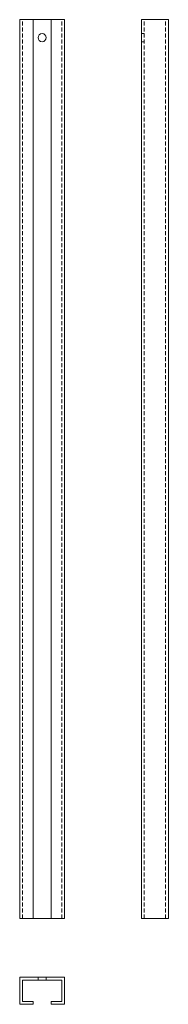
# Model space of a CAD drawing. Units: millimetres. Extents: x -14372 to -14206, y -253 to 843.
import ezdxf

# ---------------------------------------------------------------- set-up
doc = ezdxf.new("R2010")
doc.units = ezdxf.units.MM
doc.header["$LTSCALE"] = 0.7
doc.linetypes.add('VERDECKT', pattern=[9.525, 6.35, -3.175])
doc.layers.add('Pitzl', color=250, linetype='Continuous', lineweight=18)

# ---------------------------------------------------------------- blocks, each defined once
blk = doc.blocks.new('A$C4ea4daa6')
at = {"color": 0, "linetype": 'Continuous', "lineweight": 0, "extrusion": (2e-16, 1, -2e-16)}
for p, q in [((-6871.5, 800), (-6856.5, 800)), ((-6871.5, -200), (-6871.5, 800)), ((-6856.5, 800), (-6836.5, 800)), ((-6856.5, 800), (-6856.5, -200)), ((-6836.5, 800), (-6821.5, 800)), ((-6836.5, -200), (-6836.5, 800)), ((-6821.5, -200), (-6821.5, 800)), ((-6856.5, -200), (-6871.5, -200)), ((-6836.5, -200), (-6856.5, -200)), ((-6821.5, -200), (-6836.5, -200))]:
    blk.add_line(p, q, dxfattribs=at)
at = {"color": 0, "linetype": 'VERDECKT', "lineweight": 0, "extrusion": (2e-16, 1, -2e-16)}
for p, q in [((-6868.5, -200), (-6868.5, 800)), ((-6824.5, -200), (-6824.5, 800))]:
    blk.add_line(p, q, dxfattribs=at)
at = {"color": 0, "linetype": 'Continuous', "lineweight": 0, "extrusion": (0, -2e-16, -1)}
blk.add_circle((6846.5, 780), 4.5, dxfattribs=at)
blk = doc.blocks.new('A$C115ad42c')
at = {"color": 0, "linetype": 'Continuous', "lineweight": 0}
for p, q in [((-6821.5, 96.9), (-6871.5, 96.9)), ((-6871.5, 96.9), (-6871.5, 66.9)), ((-6868.5, 69.9), (-6868.5, 93.9)), ((-6868.5, 93.9), (-6824.5, 93.9)), ((-6824.5, 93.9), (-6824.5, 69.9)), ((-6821.5, 66.9), (-6821.5, 96.9)), ((-6871.5, 66.9), (-6856.5, 66.9)), ((-6856.5, 69.9), (-6868.5, 69.9)), ((-6856.5, 66.9), (-6856.5, 69.9)), ((-6824.5, 69.9), (-6836.5, 69.9)), ((-6836.5, 69.9), (-6836.5, 66.9)), ((-6836.5, 66.9), (-6821.5, 66.9))]:
    blk.add_line(p, q, dxfattribs=at)
at = {"color": 0, "linetype": 'VERDECKT', "lineweight": 0}
for p, q in [((-6851, 93.9), (-6851, 96.9)), ((-6842, 93.9), (-6842, 96.9))]:
    blk.add_line(p, q, dxfattribs=at)
blk = doc.blocks.new('A$C716067b5')
at = {"color": 0, "linetype": 'Continuous', "lineweight": 0, "extrusion": (-2e-16, 1, -2e-16)}
for p, q in [((-96.9, 800), (-66.9, 800)), ((-96.9, -200), (-96.9, 800)), ((-66.9, -200), (-66.9, 800)), ((-66.9, -200), (-96.9, -200))]:
    blk.add_line(p, q, dxfattribs=at)
at = {"color": 0, "linetype": 'VERDECKT', "lineweight": 0, "extrusion": (-2e-16, 1, -2e-16)}
for p, q in [((-93.9, -200), (-93.9, 800)), ((-69.9, -200), (-69.9, 800)), ((-93.9, 784.5), (-96.9, 784.5)), ((-93.9, 775.5), (-96.9, 775.5))]:
    blk.add_line(p, q, dxfattribs=at)

msp = doc.modelspace()

# ---------------------------------------------------------------- block references
at = {"layer": 'Pitzl'}
for name, p in [('A$C4ea4daa6', (-7500.6, 42.6, -113.3)), ('A$C716067b5', (-14139.5, 42.6, -113.3)), ('A$C115ad42c', (-7500.6, -319.7, -113.3))]:
    msp.add_blockref(name, p, dxfattribs=at)

doc.saveas('drawing.dxf')
